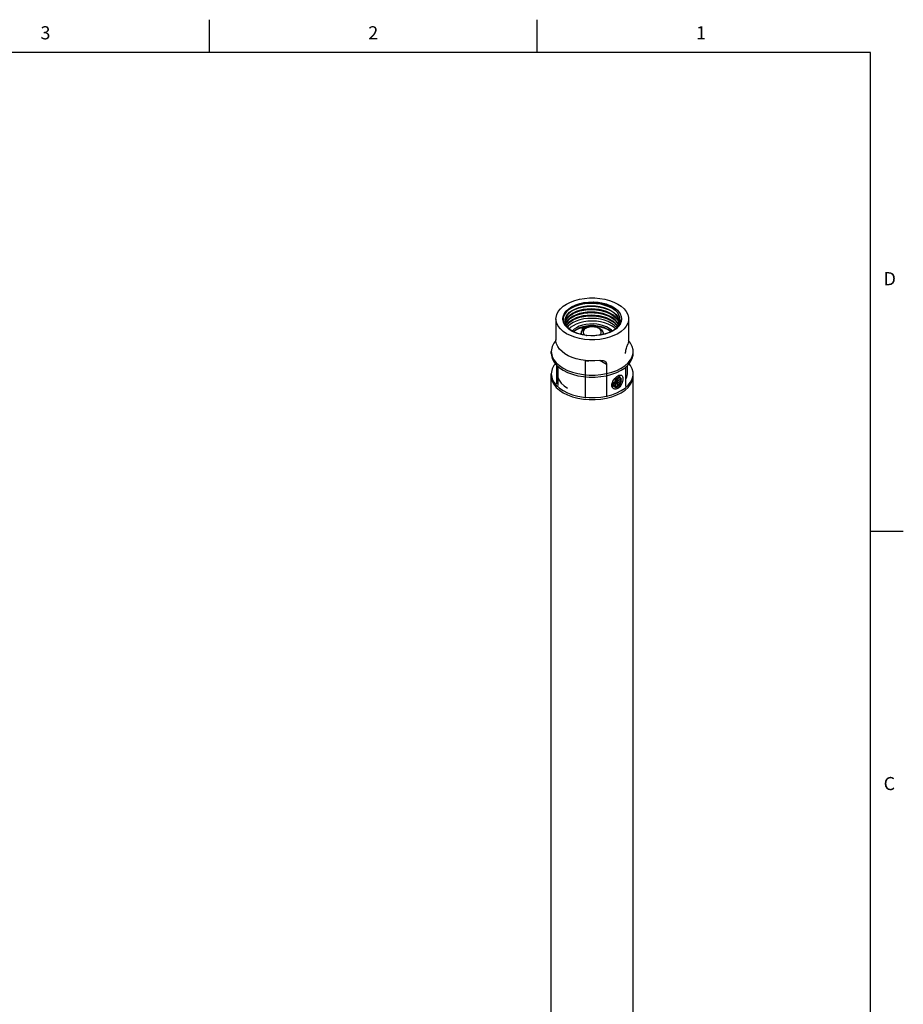
# Model space of a CAD drawing. Units: inches. Extents: x 0.7 to 28.3, y 0.5 to 16.
# Drawn here: x 14.6 to 21.3, y 8.5 to 16 of the extents above; entities that cross this region are included whole.
import ezdxf

# ---------------------------------------------------------------- set-up
doc = ezdxf.new("R2010")
doc.units = ezdxf.units.IN
doc.header["$LTSCALE"] = 1.21
doc.header["$MEASUREMENT"] = 0
doc.layers.get('0').update_dxf_attribs({"linetype": 'CONTINUOUS'})
doc.layers.add('AXIS', color=7, linetype='CONTINUOUS')
doc.layers.add('AXIS_COSMETIC_THREADS', color=7, linetype='CONTINUOUS')
doc.styles.add('TEXTSTYLE_2', font='txt', dxfattribs={"width": 0.8})

msp = doc.modelspace()

# ---------------------------------------------------------------- linework, layer by layer
at = {"color": 7, "linetype": 'CONTINUOUS'}
for p, q in [((16.007, 15.75), (16.007, 16)), ((18.507, 15.75), (18.507, 16)), ((21.05, 15.75), (0.964, 15.75)), ((21.05, 0.75), (21.05, 15.75)), ((18.7043, 13.7249), (18.7087, 13.7447)), ((18.7087, 13.7447), (18.7183, 13.7639)), ((18.7183, 13.7639), (18.7329, 13.782)), ((18.7329, 13.782), (18.7521, 13.7986)), ((19.1404, 13.7568), (19.148, 13.7373)), ((18.7053, 13.7049), (18.7043, 13.7249)), ((18.7052, 13.7239), (18.7058, 13.7045)), ((18.7117, 13.6853), (18.7053, 13.7049)), ((18.7058, 13.7045), (18.7117, 13.6853)), ((18.7216, 13.6686), (18.7117, 13.6853)), ((18.7216, 13.7173), (18.7191, 13.7008)), ((18.7191, 13.7008), (18.7213, 13.684)), ((18.7205, 13.7052), (18.7216, 13.7173)), ((18.7207, 13.7007), (18.7205, 13.7052)), ((19.1391, 13.6781), (19.1257, 13.6597)), ((19.1339, 13.6936), (19.1321, 13.6792)), ((19.1329, 13.6808), (19.1326, 13.6832)), ((19.1474, 13.6975), (19.1391, 13.6781)), ((19.1504, 13.7174), (19.1474, 13.6975)), ((19.148, 13.7373), (19.1504, 13.7174)), ((18.7553, 13.6374), (18.7734, 13.6253)), ((18.7973, 13.6139), (18.7733, 13.6254)), ((18.7746, 13.6247), (18.7742, 13.625)), ((18.7831, 13.6205), (18.7881, 13.6255)), ((18.7887, 13.6231), (18.7849, 13.6196)), ((18.7881, 13.6255), (18.8072, 13.6386)), ((18.8051, 13.6341), (18.7887, 13.6231)), ((18.8072, 13.6514), (18.789, 13.639)), ((18.8228, 13.6423), (18.8027, 13.6325)), ((18.8051, 13.6341), (18.8051, 13.6341)), ((18.8436, 13.6061), (18.835, 13.6012)), ((18.8436, 13.6045), (18.837, 13.6007)), ((18.8436, 13.5993), (18.8436, 13.6059)), ((18.8436, 13.6059), (18.8438, 13.6025)), ((18.8438, 13.6025), (18.8446, 13.599)), ((18.8524, 13.652), (18.8492, 13.6257)), ((18.8542, 13.653), (18.8513, 13.6291)), ((18.8542, 13.653), (18.8625, 13.6482)), ((18.8625, 13.6482), (18.8616, 13.6401)), ((18.8677, 13.6445), (18.863, 13.6472)), ((18.8641, 13.6547), (18.8746, 13.6486)), ((18.8689, 13.5968), (18.8726, 13.5939)), ((18.8828, 13.5925), (18.8849, 13.5922)), ((18.9775, 13.5931), (18.9468, 13.5903)), ((19.0073, 13.5984), (18.9775, 13.5931)), ((19.0355, 13.606), (19.0073, 13.5984)), ((19.0109, 13.5994), (19.0109, 13.6059)), ((19.0615, 13.6158), (19.0355, 13.606)), ((19.0658, 13.6231), (19.0493, 13.6341)), ((19.085, 13.6276), (19.0615, 13.6158)), ((19.0694, 13.6197), (19.0658, 13.6231)), ((19.0712, 13.6206), (19.0663, 13.6255)), ((18.875, 13.1144), (18.875, 13.401)), ((19.0368, 13.371), (18.984, 13.4015)), ((19.0368, 13.371), (19.0368, 13.125)), ((18.6576, 13.2237), (18.6576, 13.3636)), ((18.6662, 13.2117), (18.6662, 13.3559)), ((19.1815, 13.3498), (19.1815, 13.2023)), ((19.0773, 13.2199), (19.085, 13.209)), ((19.0782, 13.2258), (19.0809, 13.2219)), ((19.0809, 13.2219), (19.0934, 13.2291)), ((19.0951, 13.2137), (19.0809, 13.2219)), ((19.0951, 13.2282), (19.0814, 13.2361)), ((19.0908, 13.2307), (19.0908, 13.2305)), ((19.0908, 13.2305), (19.0909, 13.2306)), ((19.1076, 13.2603), (19.0951, 13.2282)), ((19.0968, 13.2167), (19.1124, 13.2256)), ((19.0968, 13.2167), (19.1003, 13.2147)), ((19.1103, 13.2578), (19.0989, 13.2283)), ((19.1003, 13.2291), (19.0989, 13.2283)), ((19.0997, 13.2648), (19.1076, 13.2603)), ((19.1015, 13.2339), (19.1003, 13.2291)), ((19.1015, 13.2338), (19.1124, 13.2401)), ((19.1028, 13.2346), (19.1124, 13.2256)), ((19.1162, 13.2234), (19.103, 13.2347)), ((19.1366, 13.277), (19.1076, 13.2603)), ((19.1373, 13.2734), (19.1103, 13.2578)), ((19.1245, 13.2282), (19.1105, 13.239)), ((19.1162, 13.2467), (19.1124, 13.2401)), ((19.1124, 13.2256), (19.1162, 13.2234)), ((19.1129, 13.2404), (19.1439, 13.2583)), ((19.1154, 13.2447), (19.1129, 13.2404)), ((19.1129, 13.2404), (19.1284, 13.2349)), ((19.1245, 13.2178), (19.1129, 13.2263)), ((19.1154, 13.2447), (19.1151, 13.2449)), ((19.1154, 13.2447), (19.1249, 13.2502)), ((19.1245, 13.262), (19.1162, 13.2572)), ((19.1162, 13.2572), (19.1162, 13.2467)), ((19.1245, 13.2516), (19.1162, 13.2542)), ((19.1162, 13.2537), (19.1284, 13.2493)), ((19.1162, 13.2234), (19.1162, 13.213)), ((19.1162, 13.213), (19.1245, 13.2178)), ((19.1249, 13.2502), (19.1208, 13.252)), ((19.1236, 13.2845), (19.1366, 13.277)), ((19.1245, 13.2516), (19.1245, 13.262)), ((19.1284, 13.2493), (19.1245, 13.2516)), ((19.1245, 13.2282), (19.1284, 13.2349)), ((19.1245, 13.2178), (19.1245, 13.2282)), ((19.1249, 13.2502), (19.1249, 13.2506)), ((19.1284, 13.2349), (19.1439, 13.2438)), ((19.149, 13.2448), (19.1348, 13.2531)), ((19.1495, 13.2589), (19.1371, 13.2765)), ((19.1488, 13.2571), (19.1373, 13.2734)), ((19.1373, 13.2132), (19.1488, 13.2426)), ((19.1376, 13.2125), (19.1496, 13.2435)), ((19.1406, 13.2648), (19.139, 13.2662)), ((19.1439, 13.2583), (19.1474, 13.2563)), ((19.1439, 13.2438), (19.1474, 13.2418)), ((19.1488, 13.2571), (19.1474, 13.2563)), ((19.1474, 13.2418), (19.1488, 13.2426)), ((19.085, 13.209), (19.1076, 13.196)), ((19.0951, 13.2137), (19.1076, 13.196)), ((19.0989, 13.2139), (19.1003, 13.2147)), ((19.0989, 13.2139), (19.1103, 13.1976)), ((19.1091, 13.196), (19.1375, 13.2124)), ((19.1103, 13.1976), (19.1373, 13.2132)), ((21.05, 12.1), (21.3, 12.1))]:
    msp.add_line(p, q, dxfattribs=at)
for points in [[(18.7216, 13.7173), (18.7275, 13.7354), (18.7385, 13.7527), (18.7543, 13.7688), (18.7745, 13.7832), (18.7985, 13.7955), (18.8258, 13.8055), (18.8557, 13.8129), (18.8873, 13.8174), (18.92, 13.819), (18.9529, 13.8175), (18.9851, 13.813), (19.0159, 13.8057), (19.0444, 13.7956), (19.07, 13.783), (19.0919, 13.7682), (19.1096, 13.7516), (19.1227, 13.7335), (19.1309, 13.7145), (19.1339, 13.6936)], [(18.7521, 13.7986), (18.7756, 13.8132), (18.8028, 13.8256), (18.8329, 13.8354), (18.8653, 13.8425), (18.8991, 13.8465), (18.9337, 13.8475), (18.9681, 13.8453), (19.0015, 13.8402), (19.0331, 13.8321), (19.0622, 13.8213), (19.0881, 13.808), (19.11, 13.7926), (19.1276, 13.7754), (19.1404, 13.7568)], [(19.1288, 13.6715), (19.137, 13.6903), (19.1402, 13.7098), (19.1383, 13.7293), (19.1312, 13.7484), (19.1191, 13.7667), (19.1024, 13.7837), (19.0813, 13.7991), (19.0565, 13.8124), (19.0284, 13.8234), (18.9978, 13.8317), (18.9654, 13.8372), (18.9319, 13.8398), (18.8982, 13.8393), (18.8651, 13.8359), (18.8333, 13.8295), (18.8037, 13.8204), (18.7769, 13.8087), (18.7536, 13.7948)], [(19.1029, 13.7832), (19.0808, 13.7979), (19.0541, 13.811), (19.0243, 13.8216), (18.9922, 13.8295), (18.9586, 13.8344), (18.9242, 13.8362), (18.8899, 13.835), (18.8564, 13.8308), (18.8247, 13.8236), (18.7954, 13.8137), (18.7692, 13.8014)], [(18.7536, 13.7948), (18.7344, 13.779), (18.7197, 13.7616), (18.7099, 13.7431), (18.7052, 13.7239)], [(18.7154, 13.7527), (18.7071, 13.734), (18.7062, 13.7281)], [(18.7692, 13.8014), (18.7469, 13.7868), (18.7288, 13.7705), (18.7154, 13.7527)], [(18.7811, 13.7629), (18.7607, 13.7498), (18.7442, 13.7351), (18.7318, 13.7192), (18.7239, 13.7023), (18.7221, 13.6929)], [(18.7225, 13.691), (18.7232, 13.6956), (18.7308, 13.7131), (18.7433, 13.7298), (18.7601, 13.745), (18.7811, 13.7586)], [(19.1333, 13.6935), (19.1309, 13.7103), (19.1227, 13.7293), (19.1096, 13.7473), (19.0918, 13.764), (19.0699, 13.7787), (19.0443, 13.7913), (19.0157, 13.8014), (18.985, 13.8088), (18.9527, 13.8132), (18.9198, 13.8147), (18.8871, 13.8131), (18.8554, 13.8086), (18.8255, 13.8012), (18.7983, 13.7911), (18.7742, 13.7787), (18.7541, 13.7643), (18.7384, 13.7482), (18.7274, 13.7309)], [(19.1326, 13.6832), (19.1269, 13.7013), (19.1167, 13.7187), (19.1022, 13.7351), (19.0839, 13.75), (19.0621, 13.7632), (19.0372, 13.7744), (19.0099, 13.7833), (18.9807, 13.7897), (18.9504, 13.7936), (18.9195, 13.7949), (18.8888, 13.7934), (18.859, 13.7894), (18.8306, 13.7828), (18.8045, 13.7739), (18.7811, 13.7629)], [(18.7811, 13.7586), (18.8057, 13.7701), (18.8336, 13.7794), (18.8637, 13.7859), (18.895, 13.7897), (18.9273, 13.7905), (18.9601, 13.7884), (18.992, 13.7833), (19.0219, 13.7755), (19.0493, 13.7651), (19.0741, 13.7521), (19.0952, 13.7371), (19.112, 13.7205), (19.1241, 13.7027), (19.1315, 13.6839), (19.1321, 13.6791)], [(19.1287, 13.6714), (19.1269, 13.6772), (19.1167, 13.6946), (19.1022, 13.711), (19.0839, 13.7259), (19.0621, 13.7391), (19.0372, 13.7503), (19.0099, 13.7592), (18.9807, 13.7656), (18.9504, 13.7695), (18.9195, 13.7708), (18.8888, 13.7693), (18.859, 13.7653), (18.8306, 13.7587), (18.8045, 13.7498), (18.7811, 13.7388)], [(18.7811, 13.7345), (18.8056, 13.746), (18.8331, 13.7551), (18.8628, 13.7617), (18.8941, 13.7655), (18.9263, 13.7664), (18.9587, 13.7644), (18.9902, 13.7596), (19.0199, 13.7519), (19.0477, 13.7417), (19.0727, 13.7289), (19.094, 13.7139), (19.111, 13.6975), (19.1235, 13.6796), (19.1275, 13.6698)], [(19.1217, 13.6619), (19.1167, 13.6705), (19.1022, 13.6869), (19.0839, 13.7018), (19.0621, 13.715), (19.0372, 13.7261), (19.0099, 13.7351), (18.9807, 13.7415), (18.9504, 13.7454), (18.9195, 13.7467), (18.8888, 13.7452), (18.859, 13.7412), (18.8306, 13.7346), (18.8045, 13.7257), (18.7811, 13.7147)], [(18.7811, 13.7104), (18.8055, 13.7218), (18.8332, 13.7311), (18.8634, 13.7377), (18.8949, 13.7414), (18.9271, 13.7423), (18.9592, 13.7403), (18.9907, 13.7353), (19.0206, 13.7276), (19.0482, 13.7173), (19.0729, 13.7046), (19.094, 13.6899), (19.1109, 13.6735), (19.1204, 13.66)], [(19.056, 13.7374), (19.0446, 13.7425), (19.0132, 13.7524), (18.9796, 13.7594), (18.9447, 13.7632), (18.9093, 13.7638), (18.8744, 13.7611), (18.8409, 13.7554), (18.8095, 13.7466), (18.7911, 13.7392)], [(19.0505, 13.7883), (19.0217, 13.7983), (18.9886, 13.806), (18.9539, 13.8107), (18.9186, 13.8121), (18.8835, 13.8103), (18.8495, 13.8054), (18.8175, 13.7974), (18.7927, 13.7883)], [(19.0554, 13.7619), (19.0333, 13.7706), (19.001, 13.7794), (18.9668, 13.7852), (18.9317, 13.7879), (18.8964, 13.7873), (18.8619, 13.7835), (18.829, 13.7766), (18.7986, 13.7668), (18.7968, 13.766)], [(18.7742, 13.625), (18.7563, 13.6381), (18.7418, 13.6525), (18.7309, 13.6679), (18.7238, 13.6841), (18.7207, 13.7007)], [(18.7274, 13.7309), (18.7215, 13.7128), (18.7209, 13.7052)], [(18.7213, 13.684), (18.7283, 13.6675), (18.7396, 13.652), (18.7553, 13.6374)], [(18.7733, 13.6254), (18.7526, 13.6385), (18.7353, 13.6529), (18.7216, 13.6686)], [(18.7811, 13.7388), (18.7609, 13.7258), (18.7445, 13.7113), (18.7321, 13.6955), (18.7251, 13.681)], [(18.7262, 13.6785), (18.7307, 13.6889), (18.7431, 13.7055), (18.7601, 13.7209), (18.7811, 13.7345)], [(18.7811, 13.7147), (18.7609, 13.7017), (18.7445, 13.6872), (18.7321, 13.6714), (18.7307, 13.6684)], [(18.732, 13.6664), (18.7428, 13.6811), (18.76, 13.6967), (18.7811, 13.7104)], [(18.7811, 13.6905), (18.7609, 13.6776), (18.7445, 13.6631), (18.7391, 13.6562)], [(18.7811, 13.6664), (18.76, 13.6522), (18.7508, 13.6435)], [(19.1129, 13.651), (19.1114, 13.6531), (19.0944, 13.6697), (19.0734, 13.6845), (19.0487, 13.6973), (19.0211, 13.7077), (18.9911, 13.7154), (18.9596, 13.7204), (18.9272, 13.7225), (18.8949, 13.7216), (18.8633, 13.7178), (18.8334, 13.7113), (18.8057, 13.7021), (18.7811, 13.6905)], [(19.1042, 13.643), (19.0945, 13.6522), (19.0734, 13.6664), (19.0487, 13.6786), (19.0211, 13.6884), (18.9911, 13.6956), (18.9596, 13.6999), (18.9272, 13.7014), (18.8949, 13.6999), (18.8633, 13.6955), (18.8334, 13.6884), (18.8057, 13.6786), (18.7811, 13.6664)], [(19.0528, 13.715), (19.025, 13.725), (18.9921, 13.7331), (18.9576, 13.738), (18.9223, 13.7398), (18.8872, 13.7384), (18.853, 13.7337), (18.8207, 13.726), (18.7951, 13.717)], [(19.0795, 13.6247), (19.0731, 13.6322), (19.0568, 13.6454), (19.037, 13.6568), (19.0141, 13.6663), (18.9889, 13.6734), (18.9621, 13.678), (18.9342, 13.68), (18.9062, 13.6793), (18.8788, 13.676), (18.8527, 13.6701), (18.8286, 13.6618), (18.8072, 13.6514)], [(19.0663, 13.6255), (19.0473, 13.6386), (19.0246, 13.6496), (18.999, 13.6581), (18.9712, 13.664), (18.942, 13.667), (18.9124, 13.667), (18.8833, 13.664), (18.8555, 13.6581), (18.8298, 13.6496), (18.8072, 13.6386)], [(19.0804, 13.6253), (19.098, 13.6371), (19.1156, 13.6536), (19.1288, 13.6715)], [(18.789, 13.639), (18.7747, 13.6251), (18.7745, 13.6248)], [(18.8849, 13.5922), (18.854, 13.5969), (18.8246, 13.6043), (18.7973, 13.6139)], [(19.0493, 13.6341), (19.0263, 13.6453), (19.0002, 13.654), (18.9719, 13.6599), (18.9423, 13.6629), (18.9122, 13.6629), (18.8825, 13.6599), (18.8543, 13.654), (18.8282, 13.6453), (18.8051, 13.6341)], [(18.876, 13.6573), (18.8483, 13.6511), (18.8228, 13.6423)], [(18.8436, 13.6059), (18.8443, 13.6133), (18.8465, 13.6206), (18.8503, 13.6278), (18.8557, 13.6348), (18.8627, 13.6412), (18.8711, 13.6468)], [(18.8785, 13.6461), (18.8718, 13.6416), (18.8663, 13.6365), (18.8622, 13.6311), (18.8595, 13.6254), (18.8584, 13.6195), (18.8588, 13.6135), (18.8607, 13.6077), (18.8641, 13.6021), (18.8689, 13.5968)], [(18.8625, 13.6482), (18.8628, 13.6477), (18.863, 13.6472)], [(18.8711, 13.6468), (18.881, 13.6517), (18.8919, 13.6556), (18.9034, 13.6583), (18.9153, 13.6599), (18.9274, 13.6605), (18.9394, 13.6599), (18.9513, 13.6582), (18.9627, 13.6555), (18.9735, 13.6517), (18.9833, 13.6468)], [(19.0509, 13.633), (19.0433, 13.6371), (19.0192, 13.647), (18.9925, 13.6545), (18.9641, 13.6594), (18.9346, 13.6616), (18.905, 13.6608), (18.876, 13.6573)], [(18.982, 13.5939), (18.9827, 13.5944), (18.9881, 13.5994), (18.9923, 13.6048), (18.9949, 13.6106), (18.9961, 13.6165), (18.9957, 13.6224), (18.9938, 13.6283), (18.9904, 13.6339), (18.9856, 13.6391), (18.9795, 13.6439), (18.9722, 13.6481), (18.9639, 13.6516), (18.9548, 13.6544), (18.9451, 13.6564), (18.935, 13.6575), (18.9247, 13.6577), (18.9145, 13.6571), (18.9046, 13.6555), (18.8951, 13.6532), (18.8863, 13.65), (18.8785, 13.6461)], [(18.9468, 13.5903), (18.9157, 13.59), (18.8849, 13.5922)], [(18.9833, 13.6468), (18.9917, 13.6412), (18.9988, 13.6348), (19.0042, 13.6278), (19.0079, 13.6207), (19.0102, 13.6133), (19.0109, 13.6059)], [(19.0098, 13.5991), (19.0107, 13.6025), (19.0109, 13.6059)], [(19.1257, 13.6597), (19.1075, 13.6427), (19.085, 13.6276)], [(18.984, 13.4015), (18.9478, 13.3985), (18.9112, 13.3984), (18.8749, 13.401), (18.8395, 13.4063), (18.8056, 13.4143), (18.7739, 13.4248), (18.7448, 13.4377), (18.7189, 13.4526), (18.6967, 13.4694), (18.6785, 13.4877), (18.6646, 13.5073), (18.6553, 13.5277), (18.6508, 13.5487), (18.6504, 13.5579)], [(19.1815, 13.4545), (19.1818, 13.4619), (19.1828, 13.4703), (19.1843, 13.4788), (19.1863, 13.4874), (19.1885, 13.4959), (19.191, 13.5041), (19.1936, 13.512), (19.1961, 13.5192), (19.1982, 13.5252)], [(19.2041, 13.5579), (19.2033, 13.5461), (19.1982, 13.5252)], [(18.8812, 13.4005), (18.8821, 13.4002), (18.8836, 13.3998), (18.8853, 13.3994), (18.8869, 13.3991), (18.8886, 13.3988), (18.8903, 13.3986), (18.8921, 13.3984), (18.8938, 13.3983), (18.8956, 13.3982), (18.8973, 13.3983), (18.8991, 13.3983), (18.9008, 13.3985), (18.9025, 13.3987), (18.9039, 13.3989)], [(18.984, 13.4015), (18.9933, 13.4022), (19.0027, 13.4018), (19.0113, 13.4004), (19.0187, 13.3978), (19.0223, 13.396)], [(19.0223, 13.396), (19.025, 13.3943), (19.03, 13.3898), (19.0338, 13.3842), (19.0361, 13.3778), (19.0368, 13.371)], [(19.1183, 13.2596), (19.1147, 13.2563), (19.1113, 13.2524), (19.1083, 13.2481), (19.1056, 13.2435), (19.1033, 13.2388), (19.1015, 13.2339)], [(19.1051, 13.2068), (19.1055, 13.2066), (19.1089, 13.2061), (19.1125, 13.2063), (19.1164, 13.2074), (19.1204, 13.2094), (19.1243, 13.212), (19.1282, 13.2154), (19.1319, 13.2193), (19.1352, 13.2238), (19.1382, 13.2286), (19.1406, 13.2336), (19.1426, 13.2387), (19.1439, 13.2438)], [(19.1066, 13.2056), (19.1083, 13.2049), (19.1113, 13.2041), (19.1147, 13.2041), (19.1183, 13.2049), (19.122, 13.2064), (19.1257, 13.2085), (19.1294, 13.2113), (19.133, 13.2147), (19.1364, 13.2186), (19.1394, 13.2229), (19.1421, 13.2274), (19.1444, 13.2322), (19.1461, 13.237), (19.1474, 13.2418)], [(19.1103, 13.2578), (19.1099, 13.2583), (19.1093, 13.2589), (19.1087, 13.2594), (19.1081, 13.2599), (19.1076, 13.2603)], [(19.1411, 13.2653), (19.1394, 13.2661), (19.1364, 13.2668), (19.133, 13.2668), (19.1294, 13.2661), (19.1257, 13.2646), (19.122, 13.2624), (19.1183, 13.2596)], [(19.1371, 13.2765), (19.137, 13.2766), (19.1366, 13.277)], [(19.1373, 13.2734), (19.1376, 13.2743), (19.1376, 13.2752), (19.1374, 13.276), (19.1371, 13.2765)], [(19.1439, 13.2583), (19.1426, 13.2619), (19.1406, 13.2648)], [(19.1474, 13.2563), (19.1461, 13.2597), (19.1444, 13.2625), (19.1421, 13.2646), (19.1411, 13.2653)], [(19.1003, 13.2147), (19.1015, 13.2113), (19.1033, 13.2085), (19.1056, 13.2063), (19.1066, 13.2056)], [(19.1091, 13.196), (19.1087, 13.1959), (19.1081, 13.1958), (19.1076, 13.196)], [(19.1103, 13.1976), (19.1099, 13.1968), (19.1093, 13.1962), (19.1091, 13.196)], [(19.1373, 13.2132), (19.1376, 13.2127), (19.1376, 13.2125)], [(19.1376, 13.2125), (19.1376, 13.2125), (19.1375, 13.2124)]]:
    msp.add_lwpolyline(points, dxfattribs=at)
for centre, major_axis, ratio, start_param, end_param in [((18.8625, 13.6211), (-0.0003, 0.0269), 0.129132, -0.658606, -0.22664), ((19.0971, 13.2293), (0.00269, 0.00033), 0.565734, -2.496705, -0.925909), ((19.147, 13.2581), (0.00269, 0.00033), 0.565734, -0.925909, 0.293994), ((19.147, 13.2437), (0.00269, 0.00033), 0.565734, -0.925909, 0.644887), ((19.0971, 13.2149), (0.00269, 0.00033), 0.565734, -2.496705, -0.925909)]:
    msp.add_ellipse(centre, major_axis=major_axis, ratio=ratio, start_param=start_param, end_param=end_param, dxfattribs=at)
at = {"layer": 'AXIS', "color": 7, "linetype": 'CONTINUOUS'}
for p, q in [((18.7456, 13.7935), (18.7694, 13.8098)), ((18.6504, 13.7187), (18.6504, 13.5579)), ((18.7193, 13.6718), (18.7088, 13.6922)), ((19.2041, 13.7187), (19.2041, 13.5579)), ((18.813, 13.608), (18.783, 13.6203)), ((18.918, 13.5899), (18.8814, 13.5926)), ((18.9548, 13.5908), (18.918, 13.5899)), ((18.9909, 13.5952), (18.9548, 13.5908)), ((19.0252, 13.6029), (18.9909, 13.5952)), ((19.0569, 13.6138), (19.0252, 13.6029)), ((19.085, 13.6276), (19.0569, 13.6138)), ((19.123, 13.6056), (19.0931, 13.5907)), ((18.6147, 13.4543), (18.6147, 13.4703)), ((18.6147, 13.4703), (18.6155, 13.4575)), ((19.2397, 13.4543), (19.2397, 13.4703)), ((18.6147, 13.2827), (18.6147, 13.2988)), ((18.6147, 13.2988), (18.6155, 13.2859)), ((19.193, 13.3601), (19.193, 13.2988)), ((19.2389, 13.2859), (19.2397, 13.2988)), ((19.2397, 13.2827), (19.2397, 13.2988)), ((19.2326, 13.2604), (19.2389, 13.2859)), ((18.6529, 13.1962), (18.6771, 13.1746)), ((18.6771, 13.1906), (18.7063, 13.1712)), ((18.6771, 13.1746), (18.7063, 13.1551)), ((19.1145, 13.1543), (19.1482, 13.1712)), ((19.1145, 13.1383), (19.1482, 13.1551))]:
    msp.add_line(p, q, dxfattribs=at)
for points in [[(18.6504, 13.7187), (18.6511, 13.7301), (18.6567, 13.7526), (18.6678, 13.7745), (18.6842, 13.7953), (18.7056, 13.8145), (18.7314, 13.8317)], [(18.7314, 13.8317), (18.7613, 13.8466), (18.7945, 13.859), (18.8305, 13.8684), (18.8684, 13.8749), (18.9075, 13.8781), (18.947, 13.8781), (18.9861, 13.8749), (19.024, 13.8684), (19.0599, 13.859), (19.0931, 13.8466), (19.123, 13.8317), (19.1489, 13.8145), (19.1702, 13.7953), (19.1866, 13.7745), (19.1978, 13.7526), (19.2034, 13.7301), (19.2041, 13.7187)], [(18.7694, 13.8098), (18.7975, 13.8235), (18.8292, 13.8344), (18.8635, 13.8422), (18.8996, 13.8465), (18.9364, 13.8474), (18.973, 13.8448), (19.0083, 13.8387), (19.0415, 13.8294), (19.0715, 13.817), (19.0975, 13.8019), (19.1189, 13.7846), (19.1351, 13.7655), (19.1456, 13.7451)], [(18.704, 13.7187), (18.7058, 13.7346), (18.7133, 13.7554), (18.7267, 13.7753), (18.7456, 13.7935)], [(19.1456, 13.7451), (19.1502, 13.724), (19.1504, 13.7187)], [(18.7314, 13.6056), (18.7056, 13.6229), (18.6842, 13.6421), (18.6678, 13.6628), (18.6567, 13.6847), (18.6511, 13.7073), (18.6504, 13.7187)], [(18.7088, 13.6922), (18.7042, 13.7133), (18.704, 13.7187)], [(18.783, 13.6203), (18.7569, 13.6354), (18.7355, 13.6527), (18.7193, 13.6718)], [(19.1411, 13.6819), (19.1277, 13.6621), (19.1089, 13.6438), (19.085, 13.6276)], [(19.2041, 13.7187), (19.2034, 13.7073), (19.1978, 13.6847), (19.1866, 13.6628), (19.1702, 13.6421), (19.1489, 13.6229), (19.123, 13.6056)], [(19.1504, 13.7187), (19.1487, 13.7027), (19.1411, 13.6819)], [(19.0931, 13.5907), (19.0599, 13.5784), (19.024, 13.5689), (18.9861, 13.5625), (18.947, 13.5592), (18.9075, 13.5592), (18.8684, 13.5625), (18.8305, 13.5689), (18.7945, 13.5784), (18.7613, 13.5907), (18.7314, 13.6056)], [(18.8814, 13.5926), (18.8461, 13.5986), (18.813, 13.608)], [(18.6506, 13.5538), (18.6344, 13.5334), (18.6219, 13.5087), (18.6155, 13.4832), (18.6147, 13.4703)], [(19.2397, 13.4703), (19.2389, 13.4832), (19.2326, 13.5087), (19.22, 13.5334), (19.2038, 13.5539)], [(18.6147, 13.4543), (18.6155, 13.4414), (18.6219, 13.4159), (18.6344, 13.3912), (18.6529, 13.3678), (18.6771, 13.3461), (18.7063, 13.3267)], [(18.6155, 13.4575), (18.6219, 13.432), (18.6344, 13.4073), (18.6529, 13.3839), (18.6771, 13.3622), (18.7063, 13.3428)], [(18.7063, 13.3267), (18.7399, 13.3098), (18.7775, 13.2959), (18.818, 13.2852), (18.8608, 13.278), (18.9049, 13.2743), (18.9495, 13.2743), (18.9937, 13.278), (19.0364, 13.2852), (19.077, 13.2959), (19.1145, 13.3098), (19.1482, 13.3267), (19.1774, 13.3461), (19.2015, 13.3678), (19.22, 13.3912), (19.2326, 13.4159), (19.2389, 13.4414), (19.2397, 13.4543)], [(19.2326, 13.432), (19.2389, 13.4575), (19.2397, 13.4703)], [(18.6461, 13.3765), (18.6344, 13.3618), (18.6219, 13.3371), (18.6155, 13.3116), (18.6147, 13.2988)], [(18.7063, 13.3428), (18.7399, 13.3259), (18.7775, 13.312), (18.818, 13.3013), (18.8608, 13.294), (18.9049, 13.2904), (18.9495, 13.2904), (18.9937, 13.294), (19.0364, 13.3013), (19.077, 13.312), (19.1145, 13.3259), (19.1482, 13.3428), (19.1774, 13.3622), (19.2015, 13.3839), (19.22, 13.4073), (19.2326, 13.432)], [(19.2397, 13.2988), (19.2389, 13.3116), (19.2326, 13.3371), (19.22, 13.3618), (19.2084, 13.3765)], [(18.6615, 13.2988), (18.6647, 13.2748), (18.6745, 13.2514), (18.6904, 13.2291), (18.7122, 13.2086), (18.7393, 13.1903)], [(19.123, 13.2842), (19.131, 13.2881), (19.1384, 13.2901), (19.1448, 13.2902), (19.1503, 13.2884)], [(19.193, 13.2988), (19.1897, 13.2748), (19.1815, 13.255)], [(18.6147, 13.2827), (18.6155, 13.2698), (18.6219, 13.2443), (18.6344, 13.2196), (18.6529, 13.1962)], [(18.6155, 13.2859), (18.6219, 13.2604), (18.6344, 13.2357), (18.6529, 13.2123), (18.6771, 13.1906)], [(19.0767, 13.2145), (19.0777, 13.2242), (19.0806, 13.2344)], [(19.0806, 13.2344), (19.0852, 13.2445), (19.0912, 13.2543), (19.0984, 13.2634), (19.1063, 13.2716), (19.1146, 13.2786), (19.123, 13.2842)], [(19.1603, 13.2627), (19.1596, 13.2527), (19.1577, 13.242), (19.1546, 13.231), (19.1503, 13.2203), (19.1449, 13.2101), (19.1384, 13.2011), (19.131, 13.1935), (19.123, 13.1877), (19.1147, 13.1841), (19.1063, 13.1826), (19.0984, 13.1833), (19.0912, 13.1861)], [(19.1482, 13.1551), (19.1774, 13.1746), (19.2015, 13.1962), (19.22, 13.2196), (19.2326, 13.2443), (19.2389, 13.2698), (19.2397, 13.2827)], [(19.1482, 13.1712), (19.1774, 13.1906), (19.2015, 13.2123), (19.22, 13.2357), (19.2326, 13.2604)], [(19.1503, 13.2884), (19.1546, 13.2846), (19.1577, 13.2789), (19.1596, 13.2715), (19.1603, 13.2627)], [(18.7063, 13.1712), (18.7399, 13.1543), (18.7775, 13.1404), (18.818, 13.1297), (18.8608, 13.1225), (18.9049, 13.1188), (18.9495, 13.1188), (18.9937, 13.1225), (19.0364, 13.1297), (19.077, 13.1404), (19.1145, 13.1543)], [(18.7063, 13.1551), (18.7399, 13.1383), (18.7775, 13.1243), (18.818, 13.1136), (18.8608, 13.1064), (18.9049, 13.1027), (18.9495, 13.1027), (18.9937, 13.1064), (19.0364, 13.1136), (19.077, 13.1243), (19.1145, 13.1383)], [(19.0912, 13.1861), (19.0852, 13.1909), (19.0806, 13.1974), (19.0777, 13.2054), (19.0767, 13.2145)]]:
    msp.add_lwpolyline(points, dxfattribs=at)
at = {"layer": 'AXIS_COSMETIC_THREADS', "color": 7, "linetype": 'CONTINUOUS'}
for p, q in [((18.6147, 4.8115), (18.6147, 13.2827)), ((19.2397, 4.8115), (19.2397, 13.2827)), ((18.6529, 13.1962), (18.6771, 13.1746)), ((18.6771, 13.1746), (18.7063, 13.1551))]:
    msp.add_line(p, q, dxfattribs=at)
for points in [[(18.6147, 13.2827), (18.6155, 13.2698), (18.6219, 13.2443), (18.6344, 13.2196), (18.6529, 13.1962)], [(19.1482, 13.1551), (19.1774, 13.1746), (19.2015, 13.1962), (19.22, 13.2196), (19.2326, 13.2443), (19.2389, 13.2698), (19.2397, 13.2827)], [(18.7063, 13.1551), (18.7399, 13.1383), (18.7775, 13.1243), (18.818, 13.1136), (18.8608, 13.1064), (18.9049, 13.1027), (18.9495, 13.1027), (18.9937, 13.1064), (19.0364, 13.1136), (19.077, 13.1243), (19.1145, 13.1383), (19.1482, 13.1551)]]:
    msp.add_lwpolyline(points, dxfattribs=at)

# ---------------------------------------------------------------- texts
at = {"color": 7, "linetype": 'CONTINUOUS', "char_height": 0.1, "width": 0.08, "line_spacing_factor": 0.9, "style": 'TEXTSTYLE_2'}
for s, insert, attachment_point in [('3', (14.757, 15.95), 2), ('2', (17.257, 15.95), 2), ('1', (19.757, 15.95), 2), ('D', (21.15, 14.075), 1), ('C', (21.15, 10.225), 1)]:
    msp.add_mtext(s, dxfattribs=dict(at, insert=insert, attachment_point=attachment_point))

doc.saveas('drawing.dxf')
